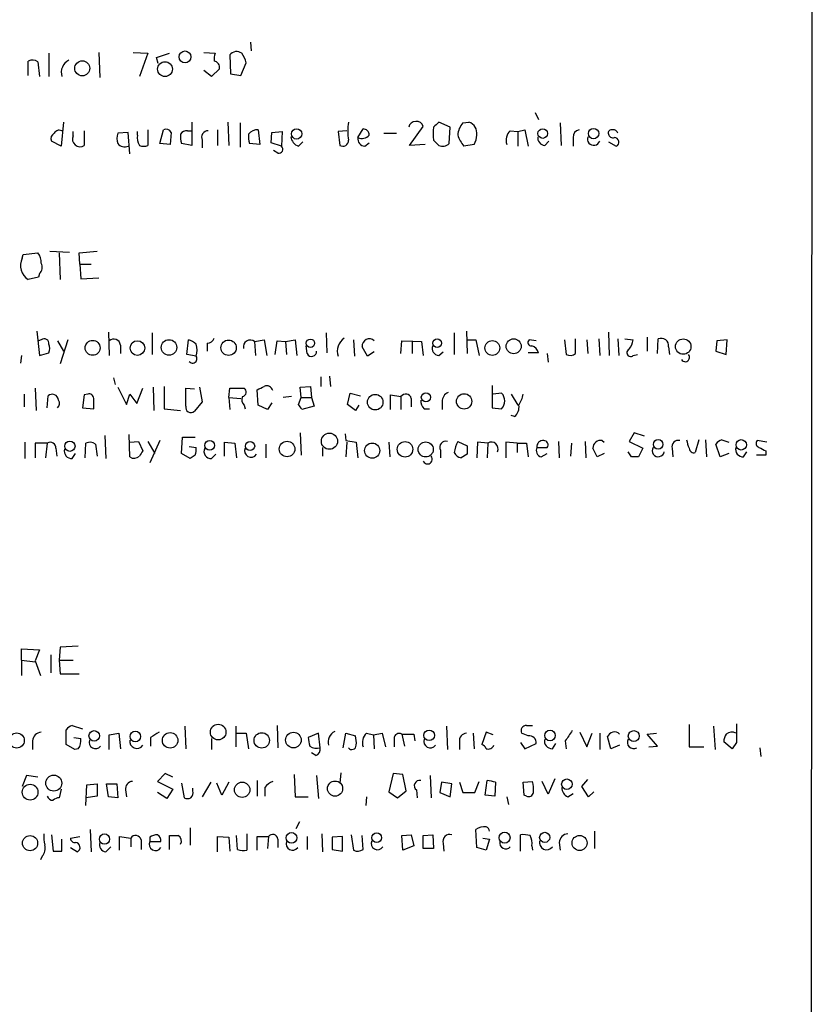
# Model space of a CAD drawing. Extents: x 7 to 1047, y 0 to 897.
# Drawn here: x 968 to 1046, y 140 to 237 of the extents above; entities that cross this region are included whole.
import ezdxf

# ---------------------------------------------------------------- set-up
doc = ezdxf.new("R2010")
doc.units = 0
doc.header["$MEASUREMENT"] = 0
doc.layers.add('MAIN', color=5, linetype='CONTINUOUS')

msp = doc.modelspace()

# ---------------------------------------------------------------- linework, layer by layer
at = {"layer": 'MAIN'}
for p, q in [((1045.972, 327.9986), (1045.8027, 47.8366)), ((990.6847, 234.4419), (990.7693, 233.5953)), ((968.8407, 231.1399), (968.8407, 232.5793)), ((969.772, 232.4946), (969.9413, 231.0553)), ((970.8727, 233.3413), (970.8727, 231.0553)), ((975.7833, 233.4259), (975.868, 230.9706)), ((979.17, 233.4259), (980.6093, 233.3413)), ((980.6093, 233.3413), (979.7627, 231.0553)), ((981.456, 232.9179), (982.726, 233.3413)), ((981.6253, 232.3253), (981.456, 232.9179)), ((986.1127, 233.4259), (987.2133, 233.3413)), ((988.6527, 233.1719), (988.7373, 231.3093)), ((986.8747, 231.0553), (986.1127, 231.6479)), ((987.6367, 231.8173), (986.8747, 231.0553)), ((989.7533, 231.1399), (990.2613, 232.4099)), ((988.7373, 231.3093), (989.7533, 231.1399)), ((1018.7093, 227.4993), (1019.048, 226.8219)), ((972.312, 226.5679), (972.058, 224.1973)), ((974.344, 225.7213), (974.344, 224.2819)), ((980.6093, 225.8059), (980.6093, 224.2819)), ((981.7947, 224.4513), (982.1333, 225.8059)), ((984.504, 225.7213), (984.9273, 225.7213)), ((984.9273, 226.5679), (984.9273, 224.2819)), ((987.4673, 225.8059), (987.4673, 224.2819)), ((988.4833, 226.5679), (988.568, 224.2819)), ((989.6687, 226.4833), (989.6687, 224.1126)), ((991.4467, 225.8059), (991.616, 224.3666)), ((1000.1673, 225.7213), (999.3207, 225.6366)), ((1001.268, 225.0439), (1001.776, 225.8906)), ((1006.348, 224.2819), (1007.7027, 226.1446)), ((1010.3273, 226.0599), (1009.2267, 226.5679)), ((1010.2427, 224.4513), (1010.3273, 226.0599)), ((1011.5973, 226.4833), (1012.19, 226.5679)), ((1016.254, 225.7213), (1017.016, 225.6366)), ((1017.016, 225.6366), (1017.6933, 225.8059)), ((1017.6933, 225.8059), (1018.032, 224.1973)), ((1021.1647, 226.4833), (1021.2493, 224.2819)), ((973.2433, 225.2133), (973.2433, 225.6366)), ((978.662, 225.5519), (977.646, 225.4673)), ((978.8313, 223.4353), (978.662, 225.5519)), ((979.5933, 225.2979), (979.5933, 225.6366)), ((982.8953, 225.5519), (982.8107, 224.3666)), ((985.9433, 224.7899), (985.9433, 224.0279)), ((992.7167, 224.5359), (992.8013, 225.5519)), ((992.8013, 225.5519), (993.8173, 225.6366)), ((993.8173, 225.6366), (993.7327, 224.1973)), ((999.3207, 225.6366), (999.49, 224.2819)), ((1003.808, 225.4673), (1005.078, 225.4673)), ((1017.016, 225.6366), (1017.016, 224.1973)), ((1022.4347, 225.0439), (1022.4347, 224.1973)), ((972.058, 224.1973), (971.1267, 224.7053)), ((982.8107, 224.3666), (981.7947, 224.4513)), ((984.9273, 224.2819), (983.9113, 224.4513)), ((991.616, 224.3666), (990.6, 224.4513)), ((993.7327, 224.1973), (992.7167, 224.5359)), ((993.394, 223.5199), (992.9707, 223.7739)), ((995.426, 224.1973), (995.8493, 224.6206)), ((1001.9453, 224.1973), (1002.3687, 224.5359)), ((1007.872, 224.3666), (1006.348, 224.2819)), ((1012.698, 224.3666), (1011.682, 224.1973)), ((1019.6407, 224.2819), (1020.064, 224.7053)), ((1025.906, 224.6206), (1026.668, 224.1973)), ((968.248, 213.1906), (968.3327, 213.5293)), ((968.3327, 213.5293), (969.772, 213.6986)), ((970.9573, 213.8679), (972.9047, 213.7833)), ((971.8887, 213.6986), (971.9733, 211.0739)), ((973.836, 213.6986), (975.614, 213.8679)), ((973.9207, 212.5979), (973.836, 213.6986)), ((973.9207, 212.5979), (975.0213, 212.5979)), ((973.9207, 212.5979), (974.0053, 211.1586)), ((969.8567, 211.3279), (968.8407, 211.0739)), ((969.9413, 211.6666), (969.8567, 211.3279)), ((974.0053, 211.1586), (975.7833, 211.2433)), ((969.6873, 205.9939), (969.9413, 203.6233)), ((976.7147, 205.9093), (976.7993, 203.6233)), ((981.0327, 205.8246), (981.0327, 203.7079)), ((998.1353, 205.8246), (998.22, 203.8773)), ((1010.7507, 205.8246), (1010.7507, 203.7079)), ((1011.936, 205.9939), (1012.0207, 203.7926)), ((1025.906, 205.9093), (1025.9907, 203.6233)), ((1029.716, 205.4013), (1029.716, 204.0466)), ((970.1107, 205.1473), (969.8567, 205.0626)), ((971.7193, 205.0626), (972.312, 204.0466)), ((972.7353, 205.1473), (971.9733, 202.7766)), ((977.9, 204.6393), (977.9, 203.7926)), ((984.4193, 203.7079), (984.5887, 205.1473)), ((986.4513, 204.8086), (986.4513, 204.0466)), ((991.108, 204.9779), (992.0393, 205.1473)), ((991.108, 204.9779), (991.1927, 203.6233)), ((992.0393, 205.1473), (992.2933, 203.6233)), ((993.14, 203.7079), (993.3093, 205.0626)), ((993.3093, 205.0626), (994.156, 204.9779)), ((994.156, 204.9779), (995.0873, 205.1473)), ((994.156, 204.9779), (994.2407, 203.7079)), ((995.0873, 205.1473), (995.2567, 203.6233)), ((996.2727, 203.7926), (996.188, 204.5546)), ((1000.8447, 205.1473), (1000.9293, 203.5386)), ((1002.1993, 203.5386), (1001.6913, 204.4699)), ((1005.5013, 203.7926), (1005.586, 205.0626)), ((1005.586, 205.0626), (1007.5333, 204.9779)), ((1006.602, 205.0626), (1006.602, 203.7926)), ((1007.5333, 204.9779), (1007.7027, 203.6233)), ((1012.0207, 205.1473), (1012.8673, 205.1473)), ((1012.8673, 205.1473), (1013.206, 203.6233)), ((1018.794, 205.0626), (1018.1167, 205.1473)), ((1021.588, 205.1473), (1021.7573, 203.7079)), ((1022.6887, 203.7926), (1022.6887, 205.2319)), ((1023.7893, 205.1473), (1023.874, 203.7926)), ((1024.9747, 205.2319), (1025.0593, 203.6233)), ((1026.8373, 205.2319), (1026.922, 203.6233)), ((1027.5147, 205.2319), (1028.3613, 205.1473)), ((1030.732, 203.7926), (1030.8167, 205.2319)), ((1031.8327, 204.4699), (1031.9173, 203.7079)), ((1036.574, 205.0626), (1036.4893, 204.0466)), ((1037.59, 205.1473), (1036.574, 205.0626)), ((1037.5053, 203.7079), (1037.59, 205.1473)), ((968.1633, 203.6233), (968.0787, 202.8613)), ((969.9413, 203.6233), (970.8727, 203.8773)), ((985.3507, 203.5386), (984.4193, 203.7079)), ((1002.8767, 203.9619), (1002.1993, 203.5386)), ((1009.2267, 203.6233), (1009.65, 203.9619)), ((1019.048, 203.8773), (1018.032, 203.8773)), ((1019.8947, 203.7926), (1019.9793, 202.9459)), ((1028.3613, 203.6233), (1028.7847, 203.7079)), ((1036.4893, 204.0466), (1037.5053, 203.7079)), ((997.6273, 201.5066), (997.6273, 200.5753)), ((998.474, 201.5913), (998.5587, 200.5753)), ((977.2227, 201.4219), (977.392, 200.7446)), ((982.218, 200.5753), (982.218, 198.3739)), ((995.5953, 200.4906), (996.6113, 200.5753)), ((996.6113, 200.5753), (996.696, 199.4746)), ((1014.476, 200.6599), (1014.476, 198.4586)), ((968.4173, 199.8133), (968.4173, 198.5433)), ((969.518, 200.4059), (969.6027, 198.2046)), ((970.7033, 198.4586), (970.788, 199.6439)), ((974.344, 199.7286), (974.1747, 198.4586)), ((974.6827, 199.8133), (974.344, 199.7286)), ((977.646, 200.4906), (978.4927, 198.7973)), ((978.4927, 198.7973), (978.8313, 199.8133)), ((978.8313, 199.8133), (979.5087, 198.8819)), ((979.5087, 198.8819), (980.1013, 200.4059)), ((981.1173, 200.4906), (981.202, 198.2046)), ((984.3347, 198.6279), (984.3347, 200.4059)), ((984.3347, 200.4059), (985.1813, 200.3213)), ((985.6893, 200.4906), (985.9433, 199.0513)), ((988.568, 199.4746), (988.6527, 200.4059)), ((988.6527, 200.4059), (990.092, 200.4059)), ((991.4467, 198.7126), (991.362, 200.2366)), ((994.7487, 199.5593), (993.902, 199.4746)), ((995.68, 199.4746), (995.5953, 200.4906)), ((1000.252, 198.7973), (1000.506, 199.8979)), ((1000.506, 199.8979), (1001.522, 199.6439)), ((1004.4853, 198.2893), (1004.4853, 199.7286)), ((1004.4853, 199.7286), (1005.5013, 199.5593)), ((1005.5013, 199.5593), (1005.5013, 198.2893)), ((1015.4073, 199.8979), (1014.5607, 199.8133)), ((1016.3387, 199.8133), (1017.016, 198.7126)), ((985.9433, 199.0513), (985.1813, 198.1199)), ((988.568, 199.4746), (988.6527, 198.2893)), ((988.568, 199.4746), (989.7533, 199.3899)), ((990.092, 198.7126), (990.1767, 198.3739)), ((992.378, 198.2893), (991.4467, 198.7126)), ((992.8013, 198.9666), (992.378, 198.2893)), ((995.426, 198.7973), (995.68, 199.4746)), ((995.68, 199.4746), (996.696, 199.4746)), ((996.95, 198.6279), (995.7647, 198.2893)), ((996.696, 199.4746), (996.95, 198.6279)), ((1001.014, 198.2046), (1000.252, 198.7973)), ((1001.3527, 198.7126), (1001.014, 198.2046)), ((1006.5173, 199.3899), (1006.5173, 198.5433)), ((1009.5653, 199.0513), (1009.5653, 198.2893)), ((974.1747, 198.4586), (975.2753, 198.3739)), ((982.218, 198.3739), (983.8267, 198.2046)), ((1007.7873, 198.3739), (1008.2953, 198.3739)), ((1014.476, 198.4586), (1015.4073, 198.3739)), ((1016.6773, 197.6119), (1016.3387, 197.6966)), ((976.376, 195.7493), (976.4607, 193.4633)), ((978.8313, 193.6326), (978.7467, 195.8339)), ((995.5953, 196.0033), (995.68, 193.8019)), ((999.998, 195.9186), (1000.0827, 195.2413)), ((1028.446, 196.0033), (1027.938, 195.1566)), ((1029.462, 195.6646), (1028.446, 196.0033)), ((968.502, 195.0719), (968.502, 193.4633)), ((970.7033, 194.9873), (969.518, 194.9873)), ((969.518, 194.9873), (969.518, 193.5479)), ((970.7033, 194.9873), (970.534, 193.5479)), ((974.4287, 193.5479), (974.5133, 194.9873)), ((975.4447, 194.9026), (975.614, 193.7173)), ((978.8313, 195.0719), (979.678, 195.1566)), ((979.678, 195.1566), (980.1013, 194.2253)), ((980.6093, 195.1566), (981.2867, 193.9713)), ((981.7947, 195.2413), (980.7787, 193.0399)), ((983.9113, 193.9713), (983.996, 195.5799)), ((983.996, 195.5799), (985.266, 195.5799)), ((988.1447, 193.7173), (988.1447, 195.0719)), ((988.1447, 195.0719), (989.1607, 194.9873)), ((989.1607, 194.9873), (989.33, 193.5479)), ((992.2087, 194.9026), (992.2087, 193.5479)), ((1000.0827, 195.2413), (1001.0987, 195.0719)), ((1000.1673, 195.0719), (1000.0827, 193.6326)), ((1001.0987, 195.0719), (1001.268, 193.5479)), ((1004.316, 195.0719), (1004.4007, 193.6326)), ((1011.0893, 195.1566), (1012.0207, 194.7333)), ((1013.0367, 195.0719), (1012.952, 193.5479)), ((1014.0527, 194.9873), (1013.0367, 195.0719)), ((1014.0527, 194.9873), (1013.968, 193.5479)), ((1016.9313, 194.9873), (1015.8307, 195.0719)), ((1015.8307, 195.0719), (1015.8307, 193.5479)), ((1016.9313, 194.9873), (1016.9313, 194.0559)), ((1016.9313, 194.9873), (1017.8627, 194.9873)), ((1017.8627, 194.9873), (1018.032, 193.6326)), ((1020.9953, 195.1566), (1021.08, 193.5479)), ((1022.2653, 194.9873), (1022.1807, 193.7173)), ((1023.62, 195.1566), (1023.7047, 193.5479)), ((1025.3133, 195.2413), (1025.4827, 195.0719)), ((1027.938, 195.1566), (1029.2927, 194.4793)), ((1034.796, 195.3259), (1034.4573, 194.0559)), ((1035.4733, 195.3259), (1035.558, 193.6326)), ((1036.9127, 193.6326), (1036.4893, 194.9026)), ((1037.082, 195.3259), (1037.7593, 195.0719)), ((1041.4847, 195.0719), (1040.5533, 195.2413)), ((971.55, 194.4793), (971.6347, 193.7173)), ((973.1587, 193.4633), (973.4973, 193.9713)), ((984.758, 193.4633), (983.9113, 193.9713)), ((984.6733, 194.6486), (985.3507, 194.5639)), ((985.266, 193.8019), (984.758, 193.4633)), ((986.8747, 193.4633), (987.298, 193.8866)), ((997.7967, 194.5639), (997.7967, 193.7173)), ((1009.396, 194.3099), (1009.396, 193.5479)), ((1012.0207, 193.8866), (1011.428, 193.5479)), ((1018.8787, 194.5639), (1019.8947, 194.5639)), ((1019.302, 193.6326), (1019.8947, 193.9713)), ((1024.8053, 193.6326), (1024.382, 194.4793)), ((1025.4827, 193.9713), (1024.8053, 193.6326)), ((1028.192, 193.6326), (1027.8533, 194.1406)), ((1029.2927, 194.4793), (1028.8693, 193.6326)), ((1032.1713, 194.4793), (1032.256, 193.6326)), ((1037.7593, 193.9713), (1036.9127, 193.6326)), ((1039.1987, 193.6326), (1039.5373, 194.1406)), ((1041.4, 193.8019), (1040.4687, 193.8019)), ((1041.4, 194.2253), (1041.4, 193.8019)), ((968.1633, 173.6513), (968.1633, 174.7519)), ((968.1633, 174.7519), (969.9413, 174.6673)), ((969.9413, 174.6673), (969.518, 173.5666)), ((971.9733, 174.9213), (971.8887, 173.6513)), ((973.7513, 175.0059), (971.9733, 174.9213)), ((968.1633, 173.6513), (968.1633, 172.1273)), ((968.1633, 173.6513), (969.518, 173.4819)), ((969.518, 173.5666), (970.026, 172.1273)), ((971.042, 174.1593), (971.042, 172.3813)), ((971.8887, 173.6513), (971.9733, 172.2966)), ((971.8887, 173.6513), (973.2433, 173.6513)), ((971.9733, 172.2966), (973.836, 172.2966)), ((972.566, 165.3539), (972.566, 166.7933)), ((973.1587, 167.2166), (974.1747, 166.8779)), ((984.25, 167.1319), (984.3347, 164.9306)), ((989.2453, 167.1319), (989.2453, 165.0999)), ((993.3093, 167.2166), (993.394, 165.0153)), ((1009.9887, 167.1319), (1010.0733, 164.8459)), ((1017.8627, 167.2166), (1018.4553, 167.2166)), ((1033.8647, 167.3013), (1033.8647, 165.0999)), ((1036.2353, 167.1319), (1036.4047, 164.8459)), ((969.264, 165.6926), (969.264, 164.8459)), ((973.328, 166.0313), (974.0053, 165.9466)), ((976.7993, 166.2853), (977.7307, 166.4546)), ((976.7993, 164.8459), (976.7993, 166.2853)), ((977.7307, 166.4546), (977.9, 164.9306)), ((980.8633, 166.0313), (980.8633, 165.1846)), ((986.8747, 165.9466), (986.8747, 164.8459)), ((989.33, 166.4546), (990.2613, 166.4546)), ((990.2613, 166.4546), (990.5153, 164.9306)), ((997.3733, 166.4546), (996.3573, 166.0313)), ((997.5427, 165.0153), (997.3733, 166.4546)), ((999.8287, 165.0153), (1000.0827, 166.4546)), ((1000.0827, 166.4546), (1001.014, 166.2006)), ((1002.1147, 166.4546), (1002.792, 166.2853)), ((1002.792, 166.2853), (1003.6387, 166.4546)), ((1002.792, 166.2853), (1002.8767, 164.9306)), ((1003.6387, 166.4546), (1003.9773, 165.0999)), ((1004.824, 165.9466), (1004.824, 165.0999)), ((1005.586, 166.3699), (1005.84, 165.1846)), ((1006.7713, 166.3699), (1006.856, 165.6926)), ((1012.6133, 166.4546), (1012.698, 164.9306)), ((1013.8833, 166.5393), (1013.46, 165.3539)), ((1014.5607, 166.2853), (1013.8833, 166.5393)), ((1018.032, 166.2006), (1017.3547, 166.4546)), ((1021.6727, 165.6926), (1021.7573, 164.9306)), ((1023.112, 166.5393), (1023.7893, 165.0999)), ((1023.7893, 165.0999), (1024.2973, 166.4546)), ((1025.0593, 166.4546), (1025.0593, 164.8459)), ((1026.16, 164.9306), (1025.8213, 166.1159)), ((1029.716, 166.3699), (1030.6473, 166.4546)), ((1030.732, 165.1846), (1029.716, 166.3699)), ((973.4127, 164.8459), (972.566, 165.3539)), ((973.7513, 164.9306), (973.4127, 164.8459)), ((1011.2587, 165.6079), (1011.2587, 164.8459)), ((1017.27, 165.5233), (1017.6933, 164.9306)), ((1017.6933, 164.9306), (1018.794, 165.4386)), ((1020.4027, 164.9306), (1020.7413, 165.4386)), ((1027.0067, 165.2693), (1026.16, 164.9306)), ((1029.8853, 165.0999), (1030.732, 165.1846)), ((1033.8647, 165.0999), (1035.304, 165.0999)), ((1038.098, 164.9306), (1037.2513, 165.6079)), ((1038.5213, 165.5233), (1038.098, 164.9306)), ((1040.8073, 165.0153), (1040.892, 164.1686)), ((997.1193, 164.2533), (996.696, 164.5073)), ((968.6713, 162.3059), (968.248, 161.2053)), ((969.772, 162.1366), (968.6713, 162.3059)), ((982.3027, 162.4753), (981.5407, 161.7133)), ((983.0647, 162.1366), (982.3027, 162.4753)), ((991.362, 161.7979), (991.362, 160.2739)), ((995.0027, 162.3906), (995.0873, 160.1893)), ((997.204, 162.3059), (997.3733, 160.0199)), ((999.5747, 162.5599), (999.49, 161.5439)), ((1004.7393, 162.4753), (1004.316, 160.6973)), ((1005.6707, 162.3906), (1004.7393, 162.4753)), ((1006.0093, 160.7819), (1005.6707, 162.3906)), ((1008.38, 162.3059), (1008.4647, 160.1046)), ((1013.7987, 160.3586), (1013.968, 161.7979)), ((1020.6567, 161.9673), (1019.9793, 160.4433)), ((1023.2813, 161.2053), (1023.874, 161.8826)), ((972.058, 160.9513), (971.8887, 160.1046)), ((974.5133, 159.3426), (974.598, 161.3746)), ((974.598, 161.3746), (975.614, 161.4593)), ((975.614, 161.4593), (975.614, 160.2739)), ((976.7147, 160.1893), (976.5453, 161.4593)), ((976.5453, 161.4593), (977.5613, 161.4593)), ((977.5613, 161.4593), (977.646, 160.1046)), ((978.408, 160.8666), (978.4927, 160.1893)), ((981.5407, 161.7133), (983.0647, 160.9513)), ((983.0647, 160.9513), (982.472, 160.0199)), ((983.9113, 161.5439), (984.1653, 160.1046)), ((985.012, 160.7819), (985.012, 161.0359)), ((986.79, 161.6286), (985.9433, 160.1893)), ((987.8907, 160.3586), (987.3827, 161.5439)), ((988.568, 161.6286), (987.8907, 160.3586)), ((992.124, 161.1206), (992.124, 160.2739)), ((1007.0253, 160.8666), (1007.11, 160.1046)), ((1009.4807, 161.6286), (1009.3113, 160.6126)), ((1010.4967, 161.4593), (1009.4807, 161.6286)), ((1010.3273, 160.1893), (1010.4967, 161.4593)), ((1011.2587, 161.6286), (1011.5973, 160.6126)), ((1012.7827, 160.6126), (1013.206, 161.7133)), ((1014.8147, 161.6286), (1014.73, 160.2739)), ((1017.524, 161.6286), (1018.4553, 161.7133)), ((1017.6087, 160.3586), (1017.524, 161.6286)), ((1019.9793, 160.4433), (1019.3867, 161.7133)), ((1023.9587, 160.1893), (1023.2813, 161.2053)), ((975.614, 160.2739), (974.5133, 160.1046)), ((977.646, 160.1046), (976.7147, 160.1893)), ((982.472, 160.0199), (981.5407, 160.6126)), ((995.0873, 160.1893), (996.3573, 160.1893)), ((1002.1147, 160.1893), (1002.03, 159.3426)), ((1004.316, 160.6973), (1005.1627, 160.1046)), ((1005.1627, 160.1046), (1006.0093, 160.7819)), ((1009.3113, 160.6126), (1010.3273, 160.1893)), ((1011.5973, 160.6126), (1012.7827, 160.6126)), ((1014.73, 160.2739), (1013.7987, 160.3586)), ((1015.9153, 160.1893), (1016.0847, 159.4273)), ((1017.8627, 160.2739), (1017.6087, 160.3586)), ((1021.9267, 160.1893), (1022.4347, 160.5279)), ((1024.4667, 160.6973), (1023.9587, 160.1893)), ((974.9367, 156.9719), (975.0213, 154.7706)), ((984.758, 157.1413), (984.758, 155.4479)), ((995.5107, 157.7339), (995.172, 157.0566)), ((1012.952, 155.1939), (1012.8673, 156.9719)), ((971.1267, 156.4639), (971.296, 154.8553)), ((972.1427, 154.8553), (972.1427, 156.0406)), ((972.9893, 156.1253), (973.9207, 156.2946)), ((977.8153, 154.9399), (977.8153, 156.2946)), ((977.8153, 156.2946), (978.916, 156.1253)), ((978.916, 156.1253), (978.916, 155.2786)), ((979.932, 155.9559), (979.932, 155.0246)), ((980.7787, 156.2099), (980.7787, 155.7866)), ((982.726, 155.0246), (982.726, 156.3793)), ((987.4673, 154.7706), (987.4673, 156.2946)), ((987.4673, 156.2946), (988.568, 156.2099)), ((988.568, 156.2099), (988.6527, 154.8553)), ((989.4147, 155.0246), (989.33, 156.3793)), ((990.346, 156.5486), (990.346, 154.9399)), ((991.362, 154.9399), (991.362, 156.2946)), ((991.362, 156.2946), (992.4627, 156.2946)), ((992.4627, 156.2946), (992.378, 155.1093)), ((993.394, 156.0406), (993.394, 155.1939)), ((996.2727, 156.2946), (996.2727, 155.0246)), ((997.712, 156.5486), (997.7967, 154.7706)), ((999.744, 156.2946), (998.728, 156.2099)), ((998.728, 156.2099), (998.728, 155.0246)), ((999.744, 154.8553), (999.744, 156.2946)), ((1000.5907, 156.4639), (1000.8447, 154.9399)), ((1001.776, 155.0246), (1001.6913, 156.3793)), ((1005.586, 156.3793), (1006.5173, 156.4639)), ((1005.6707, 154.9399), (1005.586, 156.3793)), ((1006.5173, 156.4639), (1006.7713, 155.3633)), ((1007.7027, 156.3793), (1008.634, 156.4639)), ((1007.7027, 155.1093), (1007.7027, 156.3793)), ((1008.634, 156.4639), (1008.7187, 155.1093)), ((1013.5447, 156.1253), (1014.222, 156.0406)), ((1014.222, 156.0406), (1013.8833, 154.9399)), ((1017.27, 154.8553), (1017.27, 156.4639)), ((1024.5513, 156.8026), (1024.5513, 155.1093)), ((972.9893, 155.1939), (973.6667, 154.7706)), ((976.4607, 154.7706), (976.9687, 155.2786)), ((980.7787, 155.7866), (981.8793, 155.7866)), ((998.728, 155.0246), (999.744, 154.8553)), ((1006.7713, 155.3633), (1005.6707, 154.9399)), ((1008.7187, 155.1093), (1007.7027, 155.1093)), ((1009.65, 155.6173), (1009.7347, 154.8553)), ((1013.8833, 154.9399), (1012.952, 155.1939)), ((1018.3707, 155.3633), (1018.4553, 154.9399)), ((1021.08, 155.7019), (1021.1647, 154.9399)), ((970.1953, 154.3473), (970.026, 154.0086))]:
    msp.add_line(p, q, dxfattribs=at)
for centre, radius in [((984.2569, 232.9852), 0.583), ((974.1448, 231.8597), 0.7389), ((982.2835, 231.7774), 0.7301), ((995.2393, 225.4019), 0.5063), ((1019.4546, 225.4447), 0.4767), ((1024.451, 225.4402), 0.5099), ((975.1672, 204.3609), 0.734), ((979.5725, 204.3428), 0.7189), ((982.6817, 204.4003), 0.7644), ((988.542, 204.3714), 0.7578), ((996.593, 204.809), 0.4161), ((1009.0762, 204.8242), 0.4227), ((1014.4904, 204.3466), 0.7337), ((1016.5893, 204.5139), 0.7379), ((1033.2737, 204.4859), 0.7609), ((1002.9671, 199.0187), 0.7664), ((1007.9618, 199.4939), 0.456), ((1011.7131, 199.0966), 0.7524), ((998.4666, 195.1767), 0.7978), ((972.9333, 194.6852), 0.5041), ((986.6793, 194.7713), 0.4685), ((990.6574, 194.7031), 0.4523), ((994.2982, 194.4087), 0.7633), ((1002.6734, 194.2478), 0.7476), ((1005.9034, 194.38), 0.7647), ((1007.9362, 194.3687), 0.7442), ((1030.807, 194.8639), 0.4744), ((1038.9797, 194.8225), 0.5121), ((975.327, 166.1847), 0.5191), ((979.3705, 166.1337), 0.5221), ((987.5168, 166.5608), 0.7693), ((1008.2757, 166.2384), 0.5196), ((1020.1691, 166.2274), 0.5191), ((1028.4102, 166.17), 0.5398), ((967.6962, 165.7323), 0.748), ((982.7941, 165.7469), 0.7638), ((991.8047, 165.7471), 0.7555), ((994.9236, 165.7778), 0.766), ((971.3427, 161.5403), 0.7891), ((1021.8274, 161.4353), 0.5177), ((969.0146, 160.6564), 0.7762), ((989.8807, 160.8861), 0.7569), ((999.018, 161.0016), 0.7487), ((969.0113, 155.6397), 0.7462), ((976.3392, 156.0402), 0.5038), ((994.7323, 156.1525), 0.5274), ((1003.121, 156.1713), 0.4744), ((1015.6925, 156.1726), 0.5387), ((1019.6462, 156.2064), 0.4987), ((1023.0755, 155.6538), 0.7434)]:
    msp.add_circle(centre, radius, dxfattribs=at)
for centre, radius, start, end in [((989.33, 232.664), 0.8466, 53.128749, 143.134163), ((969.2366, 231.7697), 0.9012, 53.550995, 116.058953), ((973.4385, 231.4566), 1.3565, 117.126071, 197.20738), ((989.0773, 232.7487), 1.9559, 162.363579, 184.968472), ((987.0334, 231.9654), 0.6213, 346.207586, 81.176006), ((987.9545, 231.9234), 2.3575, 11.90906, 36.972457), ((971.8675, 225.2345), 0.5396, 48.177748, 154.441701), ((982.3873, 225.2978), 0.5681, 26.574073, 116.56054), ((984.4194, 225.044), 0.6826, 82.88019, 150.261365), ((986.5501, 225.058), 0.6634, 91.217773, 203.837087), ((991.3339, 224.8178), 0.9945, 83.487394, 145.395937), ((1006.5181, 225.6789), 6.245, 171.815922, 188.184078), ((1001.7901, 225.312), 0.5788, 358.604026, 91.395974), ((1006.9957, 225.8869), 0.7525, 20.026691, 166.709782), ((1012.0043, 225.4249), 3.3464, 169.061446, 190.938554), ((1135.9726, 99.314), 179.6053, 134.885409, 135.114591), ((1013.0038, 225.179), 1.9182, 137.159088, 176.446211), ((1011.8303, 225.4885), 1.1378, 350.356373, 71.569829), ((1017.1009, 224.7899), 1.2589, 132.279506, 199.648313), ((1023.1754, 225.0793), 0.7415, 101.520561, 182.736234), ((1026.2305, 225.4814), 0.3392, 73.066164, 196.933836), ((1026.3971, 225.3573), 0.4537, 14.030118, 98.594459), ((971.6348, 224.9593), 0.5681, 116.574073, 206.56054), ((973.9207, 224.8978), 0.7473, 155.026184, 304.500231), ((979.1271, 224.9593), 1.5658, 161.068631, 198.931369), ((980.9485, 225.0017), 1.3872, 167.671, 211.258436), ((986.1974, 225.1285), 2.3843, 173.882192, 196.500607), ((992.8886, 225.1289), 2.3868, 173.898391, 196.492768), ((995.7591, 225.2472), 1.1015, 186.181077, 252.397417), ((999.7863, 224.7477), 0.5521, 237.539156, 4.384376), ((1001.9946, 224.9309), 0.7353, 171.160239, 266.155342), ((1001.649, 225.9049), 0.9415, 246.130193, 319.855483), ((1135.9726, 351.5358), 179.6053, 224.885409, 225.114592), ((1014.3563, 226.3474), 3.4314, 197.809238, 218.798798), ((1011.4284, 225.2132), 1.526, 326.303684, 3.181913), ((1019.6902, 225.0158), 0.7356, 171.179222, 266.141365), ((1024.4666, 224.9169), 0.6293, 160.341276, 340.352912), ((1026.3717, 225.5096), 0.4827, 195.254078, 285.254078), ((1026.5129, 224.6065), 0.4376, 290.758324, 91.859429), ((978.3233, 225.0014), 0.8726, 219.083348, 292.841618), ((980.186, 225.256), 1.0621, 246.512404, 293.487596), ((993.4892, 223.8957), 0.3876, 255.784529, 51.083955), ((1009.6094, 225.1181), 0.9196, 245.408058, 313.523972), ((969.7002, 212.4559), 1.6275, 153.164146, 238.121497), ((968.7344, 212.7883), 1.3803, 355.608298, 41.260899), ((969.401, 212.2788), 0.8165, 311.430165, 29.638699), ((970.407, 204.7831), 0.4694, 352.755391, 129.13056), ((969.8986, 204.3006), 1.0621, 336.512404, 23.487596), ((977.2402, 204.5663), 0.6639, 6.313504, 131.617054), ((984.1835, 203.5207), 1.6763, 45.870102, 76.011837), ((983.3613, 204.1313), 2.0758, 343.409678, 16.587676), ((986.3727, 205.619), 0.8142, 275.539741, 338.198591), ((990.6747, 204.4491), 0.6837, 50.668726, 192.54426), ((1000.76, 204.0466), 1.5264, 123.691109, 199.440451), ((1002.3922, 204.5498), 0.7054, 46.625424, 186.503432), ((1009.2407, 204.2864), 0.6633, 156.151522, 268.790497), ((1018.3244, 204.8856), 0.3341, 128.437515, 277.962819), ((1018.1168, 203.6234), 0.9652, 15.251474, 74.748526), ((1026.0545, 205.6338), 2.3575, 323.027543, 348.09094), ((1031.113, 204.5686), 0.7265, 352.191142, 114.070596), ((985.012, 203.2846), 0.4234, 216.867191, 36.867191), ((996.7148, 204.0059), 0.4909, 205.755916, 4.755887), ((1022.1532, 204.5177), 0.9014, 243.946632, 306.446566), ((1028.0958, 203.8811), 0.3701, 115.235729, 315.843007), ((1033.4634, 203.4244), 0.425, 211.898171, 41.842909), ((907.0407, 369.7009), 189.2835, 296.453817, 296.68304), ((992.2933, 200.025), 0.6061, 12.084854, 114.776461), ((971.1914, 199.1813), 0.6138, 3.670654, 131.089329), ((974.8143, 199.3711), 0.4614, 2.33528, 106.573158), ((990.4731, 199.2291), 0.6419, 149.039305, 233.578205), ((989.7958, 200.0249), 0.4826, 285.245747, 52.137512), ((1005.9754, 199.2714), 0.5547, 12.334988, 148.731538), ((1010.5172, 199.0998), 0.9531, 112.140777, 182.91674), ((1014.6173, 199.1359), 1.0976, 316.033575, 43.966425), ((1014.3768, 200.3919), 3.1999, 328.345929, 349.582729), ((971.3552, 198.8848), 0.5605, 310.507058, 36.804478), ((721.2753, 198.8819), 254.0005, 359.885409, 0.114591), ((984.8427, 198.515), 0.5203, 167.469998, 310.596517), ((868.6069, 113.876), 152.6261, 33.578069, 33.807272), ((1008.4348, 199.1239), 0.9908, 174.399307, 229.194862), ((1015.9921, 198.5073), 1.1274, 307.424828, 10.491662), ((970.9996, 194.5215), 0.5521, 355.615624, 122.460844), ((974.9092, 194.1775), 0.9014, 53.553434, 116.053368), ((1009.9149, 194.589), 0.5893, 74.407189, 208.274411), ((1015.0262, 193.3431), 4.3345, 155.267235, 170.534853), ((1223.6705, 194.3099), 211.6502, 179.885381, 180.114592), ((1014.4051, 194.4394), 0.6514, 332.699419, 122.748438), ((1019.4581, 194.6619), 0.5876, 80.409439, 189.600176), ((1019.5559, 194.8179), 0.4234, 323.140927, 89.986468), ((1025.1373, 194.5062), 0.7558, 76.535519, 182.039726), ((1032.7895, 194.6231), 0.6347, 76.905244, 193.094756), ((1036.1669, 195.6314), 2.5744, 186.815284, 206.584958), ((1037.42, 194.226), 1.1506, 107.082228, 143.983609), ((1040.864, 194.9591), 0.4197, 137.752022, 250.325973), ((973.1315, 194.2184), 0.7556, 166.515474, 272.063001), ((1106.9319, 109.3214), 152.6259, 146.200557, 146.42974), ((983.7825, 194.3525), 1.5824, 339.637627, 7.677432), ((986.8239, 194.1632), 0.7018, 153.230491, 274.151351), ((990.75, 194.2256), 0.6269, 156.129377, 327.263126), ((1011.5068, 194.3584), 0.8143, 201.805329, 264.446932), ((1019.4627, 194.2675), 0.6549, 153.090646, 255.796132), ((1030.8185, 194.247), 0.6003, 148.134241, 349.790766), ((1034.3257, 194.4981), 0.4614, 182.33528, 286.573158), ((1039.1716, 194.3878), 0.7557, 166.524615, 272.055151), ((1125.7213, 363.7395), 189.3281, 243.323754, 243.55291), ((979.248, 194.2143), 0.7155, 234.384133, 316.002305), ((1008.126, 193.3998), 0.4642, 204.229434, 43.149576), ((1028.5306, 24.2827), 169.3502, 89.885409, 90.114558), ((973.4977, 166.1154), 1.1522, 107.110772, 143.960562), ((999.5135, 165.5844), 1.1675, 117.08082, 195.657558), ((1017.8627, 166.6662), 0.5503, 90, 202.613458), ((1276.0227, -3.132), 305.2797, 146.196642, 146.425815), ((1504.1709, 166.4546), 465.6505, 179.885408, 180.114592), ((970.1318, 165.6715), 0.8681, 91.392836, 178.607164), ((972.6934, 165.7348), 1.3289, 322.758438, 9.170997), ((975.4447, 165.5595), 0.6315, 159.823089, 323.572967), ((979.5182, 165.653), 0.6981, 169.742872, 326.653699), ((1108.2843, -45.3858), 246.8467, 120.848166, 121.077353), ((1208.0928, 207.9531), 215.8457, 191.19923, 191.428439), ((998.7249, 165.5229), 2.3873, 353.902053, 16.491663), ((1002.9616, 165.5232), 1.2589, 132.279506, 199.648313), ((1005.332, 165.9297), 0.5082, 60.014605, 178.094603), ((1006.1787, 462.6696), 296.3003, 269.885389, 270.114592), ((1008.38, 165.6443), 0.6314, 159.840125, 323.565665), ((1011.9854, 165.7208), 0.7355, 93.851386, 188.830866), ((1018.1166, 165.5232), 0.6827, 352.88123, 97.11877), ((1020.3756, 165.6858), 0.7557, 166.524615, 272.055151), ((1026.4987, 165.8478), 0.7285, 45.784215, 158.407432), ((1028.3933, 165.5552), 0.621, 150.405029, 299.599528), ((1038.7759, 165.523), 1.527, 146.315136, 176.812677), ((1038.0322, 165.7394), 0.8217, 60.508539, 129.885031), ((997.2086, 166.1438), 1.1769, 234.590792, 286.491741), ((996.932, 164.856), 0.6311, 287.263584, 14.619728), ((1000.6754, 165.2693), 0.4233, 216.867191, 0), ((1013.1639, 164.6345), 0.778, 22.371722, 67.628278), ((1014.095, 165.4808), 0.5895, 248.954813, 338.976444), ((1007.3367, 161.2869), 0.5231, 77.637508, 233.465277), ((1013.3354, 156.4325), 5.4026, 74.108649, 83.275665), ((979.1347, 160.9795), 0.7355, 93.851386, 188.830866), ((993.691, 159.8921), 1.9912, 113.846208, 141.904188), ((1015.1954, 160.9088), 3.3577, 354.939051, 13.862835), ((1022.2855, 161.0719), 0.9527, 177.070024, 247.876971), ((971.2603, 160.4272), 0.5777, 195.388205, 273.542927), ((971.948, 159.1477), 0.9587, 93.546139, 132.848561), ((984.504, 160.7395), 0.7196, 241.921424, 298.078576), ((984.4195, 160.5702), 0.6292, 312.268789, 19.661787), ((1018.0743, 160.6972), 0.4733, 243.440363, 349.703815), ((1013.6208, 156.1168), 1.1397, 76.684351, 131.38597), ((1013.7807, 156.7967), 0.4413, 0.765975, 76.555777), ((974.2611, 156.2945), 3.9047, 176.268794, 192.522123), ((973.4225, 156.1287), 0.4333, 180.449681, 279.940573), ((979.3901, 155.8373), 0.5547, 12.345078, 148.72271), ((981.6247, 154.9418), 1.5244, 93.158773, 123.708831), ((981.2018, 155.8712), 0.6828, 352.88227, 60.239505), ((983.1494, 368.0791), 211.7002, 269.885409, 270.114564), ((983.2761, 155.8289), 0.6252, 331.713519, 61.680624), ((992.8752, 155.9727), 0.5232, 7.45643, 142.032818), ((1010.2991, 155.8149), 0.6784, 73.066164, 196.931377), ((1017.4816, 153.6252), 2.8466, 75.354993, 94.26301), ((1017.0155, 155.6595), 1.3872, 347.671, 31.258436), ((1021.9478, 155.6808), 0.8681, 91.392836, 178.607164), ((969.4057, 155.1091), 1.0972, 316.02659, 17.985787), ((973.4344, 155.2094), 0.4965, 297.896671, 82.721829), ((976.5809, 155.5014), 0.7406, 164.291595, 260.659773), ((981.352, 155.533), 0.6269, 156.137735, 327.255439), ((990.0497, 156.8439), 1.9269, 250.759208, 278.845406), ((994.8334, 155.5689), 0.6314, 159.831606, 323.560276), ((1001.2406, 155.7495), 0.9012, 243.941047, 306.449005), ((1003.196, 155.6176), 0.6269, 156.129377, 327.263126), ((1015.8044, 155.6495), 0.5828, 166.392984, 320.478885), ((1019.8269, 155.7017), 0.7146, 166.271001, 323.691415), ((971.7194, 366.5551), 211.7002, 269.885409, 270.114564)]:
    msp.add_arc(centre, radius, start, end, dxfattribs=at)

doc.saveas('drawing.dxf')
